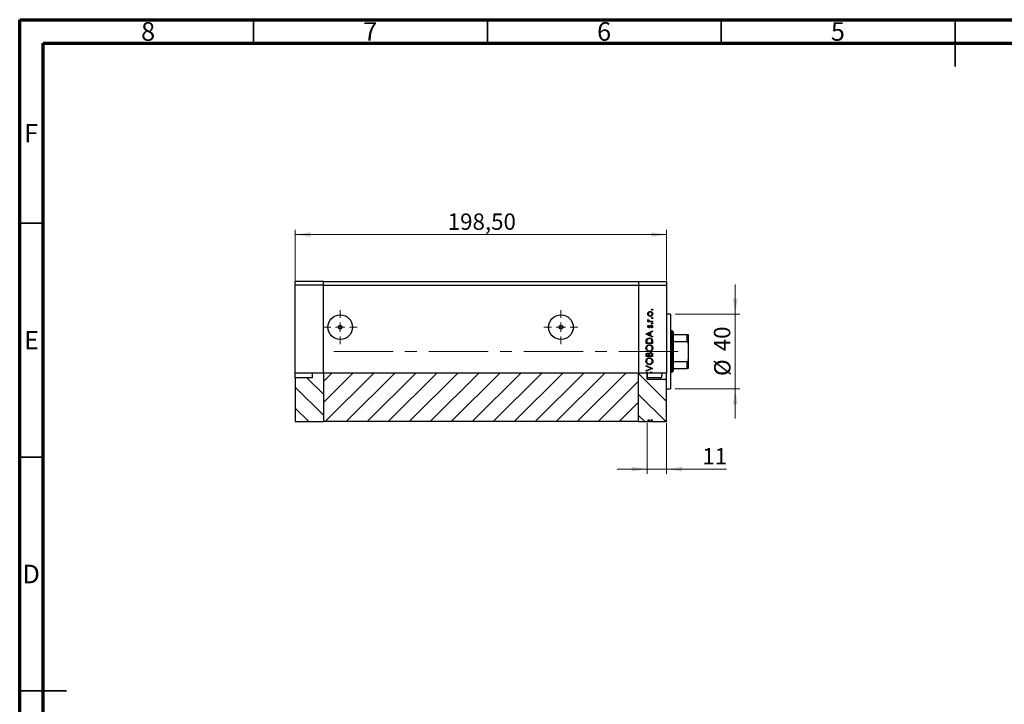
# Model space of a CAD drawing. Units: millimetres. Extents: x 15 to 461, y 5 to 292.
# Drawn here: x 15 to 226, y 146 to 292 of the extents above; entities that cross this region are included whole.
import ezdxf

# ---------------------------------------------------------------- set-up
doc = ezdxf.new("R2010")
doc.units = ezdxf.units.MM
doc.linetypes.add('CENTERX2', pattern=[20.32, 12.7, -2.54, 2.54, -2.54])
doc.styles.add('SLDTEXTSTYLE0', font='TXT', dxfattribs={"width": 0.75})
doc.dimstyles.new('SLDDIMSTYLE0', dxfattribs={"dimtxt": 3.5, "dimasz": 3.302, "dimexe": 0, "dimexo": 0.0625, "dimgap": 0.875, "dimtad": 1, "dimdec": 0, "dimlfac": 2.5, "dimrnd": 1e-09, "dimzin": 12, "dimdsep": 46, "dimtxsty": 'SLDTEXTSTYLE0', "dimsah": 1, "dimcen": 0.09, "dimadec": 0, "dimazin": 3, "dimtfac": 1, "dimtdec": 0, "dimtmove": 0, "dimatfit": 0, "dimfxl": 1, "dimfrac": 2, "dimtolj": 1, "dimtzin": 12, "dimarcsym": 0})
doc.dimstyles.new('SLDDIMSTYLE1', dxfattribs={"dimtxt": 3.5, "dimasz": 3.302, "dimexe": 0, "dimexo": 0.0625, "dimgap": 0.875, "dimtad": 1, "dimlfac": 2.5, "dimrnd": 1e-09, "dimzin": 12, "dimdsep": 46, "dimtxsty": 'SLDTEXTSTYLE0', "dimsah": 1, "dimcen": 0.09, "dimadec": 0, "dimazin": 3, "dimtfac": 1, "dimtofl": 0, "dimtmove": 0, "dimatfit": 3, "dimfxl": 1, "dimfrac": 2, "dimtolj": 1, "dimtzin": 12, "dimarcsym": 0})

# ---------------------------------------------------------------- blocks, each defined once
blk = doc.blocks.new('_D')
at = {"color": 7, "linetype": 'Continuous', "lineweight": 0}
for p, q in [((168, 229.06), (168, 235.41)), ((155.14, 229.06), (169, 229.06)), ((168, 213.06), (168, 229.06)), ((155.14, 213.06), (169, 213.06)), ((168, 213.06), (168, 206.71))]:
    blk.add_line(p, q, dxfattribs=at)
at = {"color": 7, "linetype": 'Continuous', "lineweight": 18}
for points in [[(168, 229.06), (168.51, 232.36), (167.5, 232.36)], [(168, 213.06), (167.5, 209.76), (168.51, 209.76)]]:
    blk.add_solid(points, dxfattribs=at)
at = {"color": 7, "linetype": 'Continuous', "lineweight": 18, "char_height": 3.5, "attachment_point": 1, "rotation": 90, "style": 'SLDTEXTSTYLE0'}
for s, insert in [('40', (163.44, 221.11)), ('%%c', (163.49, 215.83))]:
    blk.add_mtext(s, dxfattribs=dict(at, insert=insert))
blk = doc.blocks.new('_D_1')
at = {"color": 7, "linetype": 'Continuous', "lineweight": 0}
for p, q in [((149.14, 205.76), (149.14, 194.9)), ((153.34, 205.76), (153.34, 194.9)), ((149.14, 195.9), (142.79, 195.9)), ((153.34, 195.9), (149.14, 195.9)), ((153.34, 195.9), (166.16, 195.9))]:
    blk.add_line(p, q, dxfattribs=at)
at = {"color": 7, "linetype": 'Continuous', "lineweight": 18}
for points in [[(149.14, 195.9), (145.84, 196.41), (145.84, 195.39)], [(153.34, 195.9), (156.64, 195.39), (156.64, 196.41)]]:
    blk.add_solid(points, dxfattribs=at)
at = {"color": 7, "linetype": 'Continuous', "lineweight": 18, "insert": (160.98, 200.41), "char_height": 3.5, "attachment_point": 1, "style": 'SLDTEXTSTYLE0'}
blk.add_mtext('11', dxfattribs=at)
blk = doc.blocks.new('_D_2')
at = {"color": 7, "linetype": 'Continuous', "lineweight": 0}
for p, q in [((73.94, 236.26), (73.94, 247.06)), ((153.34, 236.26), (153.34, 247.06)), ((73.94, 246.06), (153.34, 246.06))]:
    blk.add_line(p, q, dxfattribs=at)
at = {"color": 7, "linetype": 'Continuous', "lineweight": 18}
for points in [[(73.94, 246.06), (77.24, 245.55), (77.24, 246.57)], [(153.34, 246.06), (150.04, 246.57), (150.04, 245.55)]]:
    blk.add_solid(points, dxfattribs=at)
at = {"color": 7, "linetype": 'Continuous', "lineweight": 18, "insert": (106.53, 250.57), "char_height": 3.5, "attachment_point": 1, "style": 'SLDTEXTSTYLE0'}
blk.add_mtext('198,50', dxfattribs=at)
blk = doc.blocks.new('SW_CENTERMARKSYMBOL_0')
at = {"color": 0, "linetype": 'Continuous', "lineweight": 18}
for p, q in [((0, 2), (0, 3.632)), ((-2, 0), (-3.632, 0)), ((0, 0), (-1, 0)), ((0, 0), (0, 1)), ((0, 0), (0, -1)), ((0, 0), (1, 0)), ((2, 0), (3.632, 0)), ((0, -2), (0, -3.632))]:
    blk.add_line(p, q, dxfattribs=at)
blk = doc.blocks.new('SW_CENTERMARKSYMBOL_1')
at = {"color": 0, "linetype": 'Continuous', "lineweight": 18}
for p, q in [((0, 2), (0, 3.632)), ((-2, 0), (-3.632, 0)), ((0, 0), (-1, 0)), ((0, 0), (0, 1)), ((0, 0), (0, -1)), ((0, 0), (1, 0)), ((2, 0), (3.632, 0)), ((0, -2), (0, -3.632))]:
    blk.add_line(p, q, dxfattribs=at)

msp = doc.modelspace()

# ---------------------------------------------------------------- hatches: boundary and pattern name
at = {"linetype": 'Continuous', "lineweight": 18}
h = msp.add_hatch(dxfattribs=at)
h.set_pattern_fill('ANSI31', angle=90, style=0)
h.paths.add_polyline_path([(79.94, 216.4586), (77.54, 216.4586), (77.54, 215.4459), (73.94, 215.4459), (73.94, 206.06), (79.94, 206.06)], flags=0)
h = msp.add_hatch(dxfattribs=at)
h.set_pattern_fill('ANSI31', style=0)
h.paths.add_polyline_path([(79.94, 206.06), (147.34, 206.06), (147.34, 216.4586), (79.94, 216.4586)], flags=0)
h = msp.add_hatch(dxfattribs=at)
h.set_pattern_fill('ANSI31', angle=90, style=0)
h.paths.add_polyline_path([(149.14, 215.1502), (149.14, 216.4586), (147.34, 216.4586), (147.34, 206.06), (149.4157, 206.06), (149.4157, 206.46), (149.6049, 206.46), (149.6049, 206.06), (150.0587, 206.06), (150.0587, 206.46), (150.2436, 206.46), (150.2436, 206.06), (153.34, 206.06), (153.34, 215.1502)], flags=0)
h = msp.add_hatch(dxfattribs=at)
h.set_pattern_fill('ANSI31', style=0)
edge = h.paths.add_edge_path(flags=0)
edge.add_line((152.34, 216.4586), (149.14, 216.4586))
edge.add_line((149.14, 216.4586), (149.14, 215.6633))
edge.add_spline(control_points=[(149.14, 215.6633), (149.1841, 215.5901), (149.2295, 215.5176), (149.276, 215.4459)], knot_values=[0.01052746, 0.01052746, 0.01052746, 0.01052746, 0.01116483, 0.01116483, 0.01116483, 0.01116483], weights=[1, 1, 1, 1], degree=3, periodic=0)
edge.add_line((149.276, 215.4459), (152.02, 215.4459))
edge.add_spline(control_points=[(152.02, 215.4459), (152.0467, 215.4459), (152.0738, 215.4514), (152.0986, 215.4611), (152.1234, 215.4708), (152.1466, 215.485), (152.1672, 215.5018), (152.1971, 215.526), (152.2224, 215.5564), (152.2431, 215.5888), (152.275, 215.639), (152.2971, 215.6957), (152.312, 215.7532), (152.3321, 215.8305), (152.34, 215.9113), (152.34, 215.9912)], knot_values=[0.0000002, 0.0000002, 0.0000002, 0.0000002, 0.00020039, 0.00020039, 0.00020039, 0.00039892, 0.00039892, 0.00039892, 0.00068758, 0.00068758, 0.00068758, 0.00113436, 0.00113436, 0.00113436, 0.00173732, 0.00173732, 0.00173732, 0.00173732], weights=[1, 1, 1, 1, 1, 1, 1, 1, 1, 1, 1, 1, 1, 1, 1, 1], degree=3, periodic=0)
edge.add_line((152.34, 215.9912), (152.34, 216.4586))

# ---------------------------------------------------------------- linework, layer by layer
at = {"color": 7, "linetype": 'Continuous', "lineweight": 70}
for p, q in [((15, 5), (15, 292)), ((15, 292), (415, 292)), ((20, 10), (20, 287)), ((20, 287), (410, 287))]:
    msp.add_line(p, q, dxfattribs=at)
at = {"color": 7, "linetype": 'Continuous', "lineweight": 35}
for p, q in [((65, 287), (65, 292)), ((115, 287), (115, 292)), ((165, 287), (165, 292)), ((215, 292), (215, 282)), ((215, 287), (215, 292)), ((20, 248.5), (15, 248.5)), ((20, 198.5), (15, 198.5)), ((15, 148.5), (25, 148.5)), ((20, 148.5), (15, 148.5))]:
    msp.add_line(p, q, dxfattribs=at)
at = {"color": 7, "linetype": 'Continuous', "lineweight": 25}
for p, q in [((79.94, 236.06), (73.94, 236.06)), ((73.94, 235.26), (73.94, 236.06)), ((79.94, 235.26), (79.94, 236.06)), ((79.94, 236.06), (147.34, 236.06)), ((147.34, 236.06), (153.34, 236.06)), ((147.34, 236.06), (147.34, 235.26)), ((153.34, 236.06), (153.34, 235.26)), ((73.94, 216.4586), (73.94, 235.26)), ((79.94, 235.26), (73.94, 235.26)), ((79.94, 216.4586), (79.94, 235.26)), ((79.94, 235.26), (147.34, 235.26)), ((147.34, 235.26), (147.34, 216.4586)), ((147.34, 235.26), (153.34, 235.26)), ((153.34, 235.26), (153.34, 216.4586)), ((149.3169, 227.56), (149.4675, 227.56)), ((149.3169, 227.4344), (149.3169, 227.56)), ((150.34, 227.4344), (149.3169, 227.4344)), ((149.334, 227.919), (149.4428, 227.85)), ((149.9962, 227.56), (150.34, 227.56)), ((150.34, 227.56), (150.34, 227.4344)), ((154.14, 229.06), (153.34, 229.06)), ((154.14, 229.06), (154.14, 213.06)), ((148.94, 224.8138), (150.34, 225.46)), ((149.4445, 226.6626), (149.5323, 226.5773)), ((150.34, 225.3234), (149.8913, 225.1165)), ((150.2194, 226.0882), (150.1246, 226.1715)), ((150.34, 225.46), (150.34, 225.3234)), ((154.54, 225.46), (154.14, 225.46)), ((154.74, 225.26), (154.54, 225.46)), ((154.54, 216.66), (154.54, 225.46)), ((148.94, 224.7959), (148.94, 224.8138)), ((150.34, 224.1318), (148.94, 224.7959)), ((149.7477, 225.0503), (149.2129, 224.8035)), ((149.2129, 224.8035), (149.7477, 224.5499)), ((149.7477, 224.5499), (149.7477, 225.0503)), ((149.8913, 225.1165), (149.8913, 224.4818)), ((149.8913, 224.4818), (150.34, 224.2689)), ((150.34, 224.2689), (150.34, 224.1318)), ((150.34, 223.2374), (150.34, 222.8036)), ((154.74, 225.26), (154.74, 224.66)), ((154.74, 224.66), (154.74, 223.2233)), ((154.74, 224.66), (157.74, 224.66)), ((154.74, 223.2233), (154.74, 218.8967)), ((154.74, 223.2233), (157.74, 223.2233)), ((157.74, 223.2233), (157.74, 224.66)), ((157.94, 224.66), (157.94, 222.8036)), ((148.94, 222.8036), (148.94, 223.0863)), ((150.34, 222.8036), (148.94, 222.8036)), ((149.0836, 223.0277), (149.0836, 222.9292)), ((149.0836, 222.9292), (150.1964, 222.9292)), ((150.1964, 222.9292), (150.1964, 223.0899)), ((157.94, 222.8036), (157.94, 219.3164)), ((148.94, 220.0036), (148.94, 220.2767)), ((150.34, 220.0036), (148.94, 220.0036)), ((149.0836, 220.2997), (149.0836, 220.1292)), ((149.0836, 220.1292), (149.5323, 220.1292)), ((149.5323, 220.1292), (149.5323, 220.2136)), ((149.6759, 220.2125), (149.6759, 220.1292)), ((149.6759, 220.1292), (150.1964, 220.1292)), ((150.1964, 220.1292), (150.1964, 220.3082)), ((150.34, 220.3822), (150.34, 220.0036)), ((157.94, 219.3164), (157.94, 217.46)), ((148.94, 218.0472), (150.34, 217.4549)), ((148.94, 217.9126), (148.94, 218.0472)), ((150.0433, 217.4459), (148.94, 217.9126)), ((148.94, 216.9792), (150.0433, 217.4459)), ((150.34, 217.4369), (148.94, 216.8446)), ((148.94, 216.8446), (148.94, 216.9792)), ((150.34, 217.4549), (150.34, 217.4369)), ((154.54, 216.66), (154.74, 216.86)), ((154.74, 218.8967), (154.74, 217.46)), ((154.74, 218.8967), (157.74, 218.8967)), ((154.74, 217.46), (154.74, 216.86)), ((154.74, 217.46), (157.74, 217.46)), ((157.74, 217.46), (157.74, 218.8967)), ((79.94, 216.4586), (73.94, 216.4586)), ((73.94, 215.4459), (73.94, 216.4586)), ((77.54, 215.4459), (73.94, 215.4459)), ((73.94, 215.4459), (73.94, 206.06)), ((77.54, 216.4586), (77.54, 215.4459)), ((79.94, 216.4586), (79.94, 206.06)), ((147.34, 216.4586), (79.94, 216.4586)), ((148.9528, 216.4586), (147.34, 216.4586)), ((147.34, 206.06), (147.34, 216.4586)), ((149.1395, 216.4586), (148.9528, 216.4586)), ((149.6407, 216.4586), (149.1395, 216.4586)), ((149.14, 215.1502), (149.14, 216.4586)), ((149.14, 216.4586), (149.14, 215.6633)), ((149.14, 215.6633), (149.276, 215.4459)), ((149.14, 215.1502), (153.34, 215.1502)), ((149.1411, 216.6472), (149.2272, 216.5336)), ((152.02, 215.4459), (149.276, 215.4459)), ((149.8206, 216.4586), (149.6407, 216.4586)), ((150.1654, 216.4586), (149.8206, 216.4586)), ((150.3296, 216.4586), (150.1654, 216.4586)), ((153.34, 216.4586), (150.3296, 216.4586)), ((152.34, 216.4586), (152.34, 215.9912)), ((153.34, 215.1502), (153.34, 216.4586)), ((153.34, 206.06), (153.34, 215.1502)), ((154.14, 216.66), (154.54, 216.66)), ((153.34, 213.06), (154.14, 213.06)), ((149.4157, 206.46), (149.6049, 206.46)), ((149.4157, 206.06), (149.4157, 206.46)), ((149.4246, 206.46), (149.4246, 206.06)), ((149.6049, 206.46), (149.6049, 206.06)), ((150.0587, 206.06), (150.0587, 206.46)), ((150.0587, 206.46), (150.2436, 206.46)), ((150.2323, 206.46), (150.2323, 206.06)), ((150.2436, 206.46), (150.2436, 206.06)), ((73.94, 206.06), (79.94, 206.06)), ((147.34, 206.06), (79.94, 206.06)), ((147.34, 206.06), (149.4157, 206.06)), ((149.4684, 206.06), (149.4246, 206.06)), ((149.6049, 206.06), (150.0587, 206.06)), ((150.2436, 206.06), (153.34, 206.06))]:
    msp.add_line(p, q, dxfattribs=at)
at = {"color": 7, "linetype": 'CENTERX2', "lineweight": 18}
msp.add_line((82.1465, 221.06), (158.3906, 221.06), dxfattribs=at)
at = {"color": 7, "linetype": 'Continuous', "lineweight": 25}
for centre, radius in [((83.54, 226.26), 2.632), ((130.74, 226.26), 2.632), ((83.54, 226.26), 0.4), ((130.74, 226.26), 0.4)]:
    msp.add_circle(centre, radius, dxfattribs=at)
for points, knots in [([(149.8321, 229.4985), (149.7723, 229.4915), (149.6526, 229.4776), (149.5207, 229.3673), (149.4376, 229.2355), (149.429, 229.1416), (149.4246, 229.0946)], [0, 0, 0, 0, 0.27959924, 0.55937795, 0.77965241, 1, 1, 1, 1]), ([(149.4675, 229.4839), (149.5285, 229.5291), (149.6375, 229.61), (149.772, 229.6198), (149.8313, 229.6241)], [0, 0, 0, 0, 0.5592165, 1, 1, 1, 1]), ([(149.8313, 229.6241), (149.909, 229.6145), (150.0647, 229.5953), (150.2395, 229.4542), (150.3438, 229.2792), (150.3532, 229.1565), (150.3579, 229.0952)], [0, 0, 0, 0, 0.27952299, 0.55938435, 0.77951656, 1, 1, 1, 1]), ([(150.2323, 229.0946), (150.2256, 229.1539), (150.2122, 229.2725), (150.1055, 229.4068), (149.9717, 229.4848), (149.8786, 229.4939), (149.8321, 229.4985)], [0, 0, 0, 0, 0.27976627, 0.55916531, 0.7796144, 1, 1, 1, 1]), ([(150.1246, 230.01), (150.1266, 230.0272), (150.1306, 230.0617), (150.1625, 230.0997), (150.2007, 230.1231), (150.2278, 230.1255), (150.2413, 230.1267)], [0, 0, 0, 0, 0.279646802, 0.559298803, 0.779614829, 1, 1, 1, 1]), ([(150.2413, 229.8933), (150.224, 229.8953), (150.1895, 229.8991), (150.1517, 229.9312), (150.128, 229.9694), (150.1258, 229.9964), (150.1246, 230.01)], [0, 0, 0, 0, 0.27951748, 0.55932643, 0.77954412, 1, 1, 1, 1]), ([(150.2413, 230.1267), (150.2584, 230.1245), (150.2927, 230.1202), (150.3309, 230.0887), (150.3541, 230.0504), (150.3567, 230.0235), (150.3579, 230.01)], [0, 0, 0, 0, 0.27953897, 0.55932678, 0.77968851, 1, 1, 1, 1]), ([(150.3579, 230.01), (150.3559, 229.9928), (150.3518, 229.9584), (150.3198, 229.9207), (150.2819, 229.8967), (150.2548, 229.8945), (150.2413, 229.8933)], [0, 0, 0, 0, 0.27953728, 0.55905596, 0.77944245, 1, 1, 1, 1]), ([(149.299, 229.0952), (149.3077, 229.1782), (149.3232, 229.3266), (149.4234, 229.4358), (149.4675, 229.4839)], [0, 0, 0, 0, 0.55919598, 1, 1, 1, 1]), ([(149.4684, 228.7054), (149.4135, 228.7686), (149.3153, 228.8816), (149.304, 229.0298), (149.299, 229.0952)], [0, 0, 0, 0, 0.55886562, 1, 1, 1, 1]), ([(149.299, 227.8096), (149.3016, 227.8313), (149.3063, 227.8701), (149.3255, 227.904), (149.334, 227.919)], [0, 0, 0, 0, 0.55927949, 1, 1, 1, 1]), ([(149.4675, 227.56), (149.4175, 227.5951), (149.3283, 227.6576), (149.3079, 227.7632), (149.299, 227.8096)], [0, 0, 0, 0, 0.56138163, 1, 1, 1, 1]), ([(149.4246, 229.0946), (149.4319, 229.0348), (149.4465, 228.9152), (149.5583, 228.7843), (149.6911, 228.7029), (149.7851, 228.6948), (149.8321, 228.6908)], [0, 0, 0, 0, 0.279468313, 0.559278717, 0.779557984, 1, 1, 1, 1]), ([(149.4428, 227.85), (149.4375, 227.8385), (149.428, 227.818), (149.4257, 227.7956), (149.4246, 227.7858)], [0, 0, 0, 0, 0.56039569, 1, 1, 1, 1]), ([(149.4246, 227.7858), (149.431, 227.7561), (149.4438, 227.6967), (149.5264, 227.6207), (149.6, 227.5969), (149.645, 227.5824)], [0, 0, 0, 0, 0.278376536, 0.558811101, 1, 1, 1, 1]), ([(149.8313, 228.5651), (149.7559, 228.5725), (149.6211, 228.5858), (149.5151, 228.6688), (149.4684, 228.7054)], [0, 0, 0, 0, 0.55928508, 1, 1, 1, 1]), ([(149.645, 227.5824), (149.7103, 227.5742), (149.8269, 227.5594), (149.9444, 227.5598), (149.9962, 227.56)], [0, 0, 0, 0, 0.559636042, 1, 1, 1, 1]), ([(150.3579, 229.0952), (150.3501, 229.0167), (150.3343, 228.86), (150.1889, 228.6877), (150.0153, 228.582), (149.8926, 228.5708), (149.8313, 228.5651)], [0, 0, 0, 0, 0.27977703, 0.55919441, 0.77959953, 1, 1, 1, 1]), ([(149.8321, 228.6908), (149.8912, 228.6983), (150.0095, 228.7133), (150.1435, 228.8201), (150.2197, 228.955), (150.2281, 229.0481), (150.2323, 229.0946)], [0, 0, 0, 0, 0.27958771, 0.55916118, 0.77953368, 1, 1, 1, 1]), ([(150.1246, 228.1972), (150.1266, 228.2144), (150.1306, 228.2488), (150.1625, 228.2868), (150.2007, 228.3103), (150.2278, 228.3127), (150.2413, 228.3138)], [0, 0, 0, 0, 0.279646802, 0.559298803, 0.779614829, 1, 1, 1, 1]), ([(150.2413, 228.0805), (150.224, 228.0824), (150.1895, 228.0863), (150.1517, 228.1184), (150.128, 228.1565), (150.1258, 228.1836), (150.1246, 228.1972)], [0, 0, 0, 0, 0.27951748, 0.55932643, 0.77954412, 1, 1, 1, 1]), ([(150.2413, 228.3138), (150.2584, 228.3117), (150.2927, 228.3074), (150.3309, 228.2759), (150.3541, 228.2376), (150.3567, 228.2107), (150.3579, 228.1972)], [0, 0, 0, 0, 0.27953897, 0.55932678, 0.77968851, 1, 1, 1, 1]), ([(150.3579, 228.1972), (150.3559, 228.18), (150.3518, 228.1456), (150.3198, 228.1079), (150.2819, 228.0839), (150.2548, 228.0817), (150.2413, 228.0805)], [0, 0, 0, 0, 0.279537284, 0.559055959, 0.779442455, 1, 1, 1, 1]), ([(149.299, 226.4006), (149.3022, 226.4294), (149.3086, 226.4869), (149.3603, 226.5782), (149.4126, 226.6306), (149.4445, 226.6626)], [0, 0, 0, 0, 0.27955386, 0.55973297, 1, 1, 1, 1]), ([(149.5674, 226.1421), (149.5282, 226.1458), (149.4499, 226.1532), (149.3603, 226.2215), (149.3063, 226.3084), (149.3014, 226.3699), (149.299, 226.4006)], [0, 0, 0, 0, 0.279911305, 0.559478838, 0.779627508, 1, 1, 1, 1]), ([(149.5323, 226.5773), (149.5015, 226.5503), (149.4467, 226.5022), (149.4313, 226.4316), (149.4246, 226.4006)], [0, 0, 0, 0, 0.56207638, 1, 1, 1, 1]), ([(149.4246, 226.4006), (149.4272, 226.3807), (149.4325, 226.3409), (149.4714, 226.299), (149.5154, 226.2718), (149.5467, 226.2691), (149.5623, 226.2677)], [0, 0, 0, 0, 0.27924042, 0.55901337, 0.77949802, 1, 1, 1, 1]), ([(149.5623, 226.2677), (149.5813, 226.27), (149.6152, 226.2741), (149.6429, 226.2938), (149.6551, 226.3025)], [0, 0, 0, 0, 0.55905389, 1, 1, 1, 1]), ([(149.725, 226.1889), (149.6974, 226.1737), (149.6481, 226.1465), (149.592, 226.1434), (149.5674, 226.1421)], [0, 0, 0, 0, 0.55958681, 1, 1, 1, 1]), ([(149.6551, 226.3025), (149.678, 226.3274), (149.7189, 226.372), (149.7478, 226.4252), (149.7606, 226.4486)], [0, 0, 0, 0, 0.559017808, 1, 1, 1, 1]), ([(149.8646, 226.3653), (149.8438, 226.328), (149.8067, 226.2615), (149.7499, 226.2111), (149.725, 226.1889)], [0, 0, 0, 0, 0.56065905, 1, 1, 1, 1]), ([(149.7606, 226.4486), (149.7821, 226.4873), (149.8205, 226.5563), (149.8786, 226.6095), (149.9042, 226.6328)], [0, 0, 0, 0, 0.56064858, 1, 1, 1, 1]), ([(149.9701, 226.5204), (149.9473, 226.4936), (149.9066, 226.4456), (149.8775, 226.3899), (149.8646, 226.3653)], [0, 0, 0, 0, 0.55907441, 1, 1, 1, 1]), ([(149.9042, 226.6328), (149.9319, 226.6482), (149.9813, 226.6757), (150.0376, 226.679), (150.0624, 226.6805)], [0, 0, 0, 0, 0.559542003, 1, 1, 1, 1]), ([(150.0677, 226.5549), (150.0477, 226.553), (150.0121, 226.5497), (149.9829, 226.5293), (149.9701, 226.5204)], [0, 0, 0, 0, 0.55960297, 1, 1, 1, 1]), ([(150.0624, 226.6805), (150.1064, 226.6755), (150.1945, 226.6654), (150.2923, 226.5839), (150.3497, 226.4845), (150.3552, 226.4153), (150.3579, 226.3807)], [0, 0, 0, 0, 0.27958055, 0.55924882, 0.77951291, 1, 1, 1, 1]), ([(150.2323, 226.3743), (150.2297, 226.3997), (150.2246, 226.4506), (150.1815, 226.5091), (150.1276, 226.5482), (150.0877, 226.5527), (150.0677, 226.5549)], [0, 0, 0, 0, 0.27998807, 0.55974522, 0.7799628, 1, 1, 1, 1]), ([(150.1246, 227.0664), (150.1266, 227.0836), (150.1306, 227.1181), (150.1625, 227.1561), (150.2007, 227.1795), (150.2278, 227.1819), (150.2413, 227.1831)], [0, 0, 0, 0, 0.279646802, 0.559298803, 0.779614829, 1, 1, 1, 1]), ([(150.2413, 226.9497), (150.224, 226.9517), (150.1895, 226.9555), (150.1517, 226.9876), (150.128, 227.0258), (150.1258, 227.0529), (150.1246, 227.0664)], [0, 0, 0, 0, 0.27951748, 0.55932643, 0.77954412, 1, 1, 1, 1]), ([(150.1246, 226.1715), (150.157, 226.2033), (150.2149, 226.26), (150.227, 226.3394), (150.2323, 226.3743)], [0, 0, 0, 0, 0.56083312, 1, 1, 1, 1]), ([(150.3579, 226.3807), (150.3498, 226.3172), (150.3353, 226.2037), (150.2548, 226.1235), (150.2194, 226.0882)], [0, 0, 0, 0, 0.55928906, 1, 1, 1, 1]), ([(150.2413, 227.1831), (150.2584, 227.1809), (150.2927, 227.1766), (150.3309, 227.1452), (150.3541, 227.1069), (150.3567, 227.0799), (150.3579, 227.0664)], [0, 0, 0, 0, 0.27953897, 0.55932678, 0.77968851, 1, 1, 1, 1]), ([(150.3579, 227.0664), (150.3559, 227.0492), (150.3518, 227.0148), (150.3198, 226.9771), (150.2819, 226.9532), (150.2548, 226.9509), (150.2413, 226.9497)], [0, 0, 0, 0, 0.27953728, 0.55905596, 0.77944245, 1, 1, 1, 1]), ([(148.94, 223.0863), (148.9401, 223.1704), (148.9403, 223.3205), (148.9752, 223.4664), (148.9905, 223.5305)], [0, 0, 0, 0, 0.5604453, 1, 1, 1, 1]), ([(148.9905, 223.5305), (149.025, 223.6018), (149.0941, 223.7443), (149.3301, 223.9175), (149.5335, 223.9391), (149.6577, 223.9523)], [0, 0, 0, 0, 0.28028378, 0.56072191, 1, 1, 1, 1]), ([(149.1229, 223.4579), (149.1088, 223.3782), (149.0837, 223.2358), (149.0836, 223.0913), (149.0836, 223.0277)], [0, 0, 0, 0, 0.55954211, 1, 1, 1, 1]), ([(149.6574, 223.8267), (149.5919, 223.8221), (149.461, 223.813), (149.2958, 223.7265), (149.1782, 223.6024), (149.1413, 223.5061), (149.1229, 223.4579)], [0, 0, 0, 0, 0.28017947, 0.55977076, 0.77979736, 1, 1, 1, 1]), ([(150.1608, 223.4901), (150.1363, 223.546), (150.0874, 223.6579), (149.9106, 223.7991), (149.7533, 223.8162), (149.6574, 223.8267)], [0, 0, 0, 0, 0.28054525, 0.5609871, 1, 1, 1, 1]), ([(149.6577, 223.9523), (149.7628, 223.9422), (149.9728, 223.922), (150.2231, 223.7403), (150.3325, 223.4854), (150.3375, 223.3203), (150.34, 223.2374)], [0, 0, 0, 0, 0.28015583, 0.55926992, 0.77884163, 1, 1, 1, 1]), ([(150.1964, 223.0899), (150.1966, 223.1654), (150.197, 223.2999), (150.1718, 223.4321), (150.1608, 223.4901)], [0, 0, 0, 0, 0.56042624, 1, 1, 1, 1]), ([(157.74, 224.66), (157.7523, 224.66), (157.7796, 224.66), (157.823, 224.66), (157.8737, 224.66), (157.929, 224.66), (157.9356, 224.66), (157.94, 224.66)], [0, 0, 0, 0, 0.07318488, 0.16205051, 0.29596737, 0.53650763, 1, 1, 1, 1]), ([(157.94, 222.8036), (157.9342, 222.9), (157.9269, 223.0193), (157.8629, 223.145), (157.8244, 223.1905), (157.7813, 223.2183), (157.7537, 223.2217), (157.74, 223.2233)], [0, 0, 0, 0, 0.56622942, 0.70078559, 0.83617122, 0.91836459, 1, 1, 1, 1]), ([(148.9041, 221.7715), (148.9156, 221.8812), (148.9387, 222.1005), (149.1371, 222.3462), (149.3812, 222.4947), (149.5533, 222.5092), (149.6394, 222.5164)], [0, 0, 0, 0, 0.27975448, 0.55935366, 0.77958138, 1, 1, 1, 1]), ([(149.6462, 221.0446), (149.5382, 221.0576), (149.3222, 221.0835), (149.0763, 221.2752), (148.9295, 221.5169), (148.9126, 221.6867), (148.9041, 221.7715)], [0, 0, 0, 0, 0.279738663, 0.559329532, 0.779682956, 1, 1, 1, 1]), ([(149.6392, 222.3908), (149.5503, 222.38), (149.3725, 222.3585), (149.1798, 222.1882), (149.0683, 221.9864), (149.0545, 221.8473), (149.0477, 221.7777)], [0, 0, 0, 0, 0.27946578, 0.5588658, 0.77951133, 1, 1, 1, 1]), ([(149.0477, 221.7777), (149.0592, 221.6893), (149.0822, 221.5126), (149.238, 221.3103), (149.4364, 221.1893), (149.5759, 221.1766), (149.6456, 221.1703)], [0, 0, 0, 0, 0.27962623, 0.55935685, 0.77963384, 1, 1, 1, 1]), ([(150.2323, 221.7777), (150.2222, 221.8666), (150.202, 222.0444), (150.0485, 222.2502), (149.849, 222.3715), (149.7091, 222.3843), (149.6392, 222.3908)], [0, 0, 0, 0, 0.27983296, 0.55938361, 0.77965198, 1, 1, 1, 1]), ([(149.6394, 222.5164), (149.7481, 222.5041), (149.9653, 222.4794), (150.2064, 222.2803), (150.354, 222.0387), (150.3686, 221.8681), (150.3759, 221.7828)], [0, 0, 0, 0, 0.279631719, 0.559336553, 0.77959634, 1, 1, 1, 1]), ([(149.6456, 221.1703), (149.7338, 221.181), (149.9104, 221.2024), (150.1006, 221.3716), (150.2153, 221.5699), (150.2266, 221.7084), (150.2323, 221.7777)], [0, 0, 0, 0, 0.27941597, 0.55907651, 0.77947804, 1, 1, 1, 1]), ([(150.3759, 221.7828), (150.3639, 221.6743), (150.34, 221.4572), (150.1417, 221.2163), (149.9017, 221.0671), (149.7313, 221.0521), (149.6462, 221.0446)], [0, 0, 0, 0, 0.27966986, 0.55937252, 0.77963372, 1, 1, 1, 1]), ([(148.9041, 218.9715), (148.9156, 219.0812), (148.9387, 219.3005), (149.1371, 219.5462), (149.3812, 219.6947), (149.5533, 219.7092), (149.6394, 219.7164)], [0, 0, 0, 0, 0.27975448, 0.55935366, 0.77958138, 1, 1, 1, 1]), ([(149.6462, 218.2446), (149.5382, 218.2576), (149.3222, 218.2835), (149.0763, 218.4752), (148.9295, 218.7169), (148.9126, 218.8867), (148.9041, 218.9715)], [0, 0, 0, 0, 0.27973866, 0.55932953, 0.77968296, 1, 1, 1, 1]), ([(148.94, 220.2767), (148.9413, 220.3367), (148.9438, 220.4561), (149.0152, 220.6139), (149.1461, 220.7058), (149.24, 220.7163), (149.2869, 220.7215)], [0, 0, 0, 0, 0.28131745, 0.55992195, 0.77993453, 1, 1, 1, 1]), ([(149.6392, 219.5908), (149.5503, 219.58), (149.3725, 219.5585), (149.1798, 219.3882), (149.0683, 219.1864), (149.0545, 219.0473), (149.0477, 218.9777)], [0, 0, 0, 0, 0.27946578, 0.5588658, 0.77951133, 1, 1, 1, 1]), ([(149.0477, 218.9777), (149.0592, 218.8893), (149.0822, 218.7126), (149.238, 218.5103), (149.4364, 218.3893), (149.5759, 218.3766), (149.6456, 218.3703)], [0, 0, 0, 0, 0.27962623, 0.55935685, 0.77963384, 1, 1, 1, 1]), ([(149.2894, 220.5959), (149.255, 220.5919), (149.2031, 220.5858), (149.1496, 220.5416), (149.0899, 220.4578), (149.0864, 220.3699), (149.0836, 220.2997)], [0, 0, 0, 0, 0.24929989, 0.37493831, 0.50065197, 1, 1, 1, 1]), ([(149.2869, 220.7215), (149.32, 220.7192), (149.386, 220.7144), (149.4985, 220.6685), (149.5521, 220.6009), (149.5848, 220.5597)], [0, 0, 0, 0, 0.28087663, 0.56147406, 1, 1, 1, 1]), ([(149.5323, 220.2136), (149.5316, 220.2562), (149.5301, 220.3411), (149.5087, 220.4482), (149.4608, 220.5199), (149.4123, 220.5625), (149.3535, 220.5906), (149.3108, 220.5941), (149.2894, 220.5959)], [0, 0, 0, 0, 0.25052582, 0.49996758, 0.62506462, 0.75010687, 0.87507614, 1, 1, 1, 1]), ([(149.5848, 220.5597), (149.6017, 220.6017), (149.6356, 220.6855), (149.7293, 220.7739), (149.8364, 220.8217), (149.9072, 220.8267), (149.9426, 220.8292)], [0, 0, 0, 0, 0.280379647, 0.559616399, 0.779741287, 1, 1, 1, 1]), ([(150.2323, 218.9777), (150.2222, 219.0666), (150.202, 219.2444), (150.0485, 219.4502), (149.849, 219.5715), (149.7091, 219.5843), (149.6392, 219.5908)], [0, 0, 0, 0, 0.27983296, 0.55938361, 0.77965198, 1, 1, 1, 1]), ([(149.6394, 219.7164), (149.7481, 219.7041), (149.9653, 219.6794), (150.2064, 219.4803), (150.354, 219.2387), (150.3686, 219.0681), (150.3759, 218.9828)], [0, 0, 0, 0, 0.27963172, 0.55933655, 0.77959634, 1, 1, 1, 1]), ([(149.6456, 218.3703), (149.7338, 218.381), (149.9104, 218.4024), (150.1006, 218.5716), (150.2153, 218.7699), (150.2266, 218.9084), (150.2323, 218.9777)], [0, 0, 0, 0, 0.27941597, 0.55907651, 0.77947804, 1, 1, 1, 1]), ([(150.3759, 218.9828), (150.3639, 218.8743), (150.34, 218.6572), (150.1417, 218.4163), (149.9017, 218.2671), (149.7313, 218.2521), (149.6462, 218.2446)], [0, 0, 0, 0, 0.27966986, 0.55937252, 0.77963372, 1, 1, 1, 1]), ([(149.6924, 220.4745), (149.6864, 220.4258), (149.6757, 220.3388), (149.6758, 220.2511), (149.6759, 220.2125)], [0, 0, 0, 0, 0.55973438, 1, 1, 1, 1]), ([(149.9426, 220.7036), (149.9083, 220.6994), (149.8396, 220.6909), (149.7396, 220.61), (149.7103, 220.5258), (149.6924, 220.4745)], [0, 0, 0, 0, 0.2799877, 0.56043166, 1, 1, 1, 1]), ([(149.9426, 220.8292), (150.0053, 220.8209), (150.1309, 220.8042), (150.2643, 220.6785), (150.3315, 220.5301), (150.3372, 220.4315), (150.34, 220.3822)], [0, 0, 0, 0, 0.27915268, 0.55861918, 0.77904231, 1, 1, 1, 1]), ([(150.1964, 220.3082), (150.1956, 220.3522), (150.194, 220.4401), (150.1661, 220.5724), (150.0889, 220.6578), (150.009, 220.6978), (149.9647, 220.7017), (149.9426, 220.7036)], [0, 0, 0, 0, 0.25102677, 0.50080825, 0.7494936, 0.87476606, 1, 1, 1, 1]), ([(157.74, 218.8967), (157.7523, 218.898), (157.7796, 218.901), (157.823, 218.9279), (157.8737, 218.9877), (157.929, 219.1197), (157.9356, 219.2384), (157.94, 219.3164)], [0, 0, 0, 0, 0.07318488, 0.16205051, 0.29596737, 0.53650763, 1, 1, 1, 1]), ([(157.94, 217.46), (157.9342, 217.46), (157.9269, 217.46), (157.8629, 217.46), (157.8244, 217.46), (157.7813, 217.46), (157.7537, 217.46), (157.74, 217.46)], [0, 0, 0, 0, 0.56622942, 0.70078559, 0.83617122, 0.91836459, 1, 1, 1, 1]), ([(148.9528, 216.4586), (148.983, 216.4988), (149.0369, 216.5707), (149.1092, 216.6238), (149.1411, 216.6472)], [0, 0, 0, 0, 0.559134596, 1, 1, 1, 1]), ([(149.2272, 216.5336), (149.2102, 216.5203), (149.1799, 216.4966), (149.1518, 216.4702), (149.1395, 216.4586)], [0, 0, 0, 0, 0.5600359, 1, 1, 1, 1]), ([(149.6407, 216.4586), (149.6953, 216.5194), (149.7926, 216.6278), (149.9347, 216.6538), (149.997, 216.6651)], [0, 0, 0, 0, 0.56123144, 1, 1, 1, 1]), ([(149.8576, 216.4893), (149.8505, 216.4838), (149.8378, 216.474), (149.8259, 216.4633), (149.8206, 216.4586)], [0, 0, 0, 0, 0.56005602, 1, 1, 1, 1]), ([(149.995, 216.5395), (149.9672, 216.536), (149.9173, 216.5299), (149.8759, 216.5017), (149.8576, 216.4893)], [0, 0, 0, 0, 0.55899022, 1, 1, 1, 1]), ([(150.1654, 216.4586), (150.1381, 216.4838), (150.0894, 216.529), (150.0239, 216.5363), (149.995, 216.5395)], [0, 0, 0, 0, 0.55916394, 1, 1, 1, 1]), ([(149.997, 216.6651), (150.0354, 216.6618), (150.1121, 216.6552), (150.2364, 216.5886), (150.2943, 216.5079), (150.3296, 216.4586)], [0, 0, 0, 0, 0.28038882, 0.56080735, 1, 1, 1, 1]), ([(152.02, 215.4459), (152.0468, 215.4491), (152.1004, 215.4553), (152.1799, 215.5059), (152.2608, 215.6024), (152.3279, 215.7713), (152.3356, 215.911), (152.34, 215.9912)], [0, 0, 0, 0, 0.11552833, 0.230555811, 0.397168927, 0.654244394, 1, 1, 1, 1]), ([(149.6049, 206.06), (149.5761, 206.06), (149.5186, 206.06), (149.4427, 206.06), (149.4315, 206.06), (149.4246, 206.06)], [0, 0, 0, 0, 0.28070263, 0.56126925, 1, 1, 1, 1]), ([(150.2323, 206.06), (150.2225, 206.06), (150.205, 206.06), (150.1035, 206.06), (150.0587, 206.06)], [0, 0, 0, 0, 0.559179649, 1, 1, 1, 1])]:
    msp.add_open_spline(points, degree=3, knots=knots, dxfattribs=at)

# ---------------------------------------------------------------- block references
at = {"color": 7, "linetype": 'Continuous', "lineweight": 0}
for name, p in [('SW_CENTERMARKSYMBOL_0', (83.54, 226.26)), ('SW_CENTERMARKSYMBOL_1', (130.74, 226.26))]:
    msp.add_blockref(name, p, dxfattribs=at)

# ---------------------------------------------------------------- texts
at = {"color": 7, "linetype": 'Continuous', "lineweight": 0, "char_height": 3.9688, "attachment_point": 2, "style": 'SLDTEXTSTYLE0'}
for s, insert in [('8', (42.46, 291.4685)), ('7', (89.96, 291.4685)), ('6', (139.96, 291.4685)), ('5', (189.96, 291.4685)), ('F', (17.4577, 269.7185)), ('E', (17.5078, 225.4685)), ('D', (17.4527, 175.4685))]:
    msp.add_mtext(s, dxfattribs=dict(at, insert=insert))

# ---------------------------------------------------------------- dimensions: what is measured, and where the dimension line sits
at = {"color": 7, "linetype": 'Continuous', "lineweight": 18}
for base, p1, p2, dimstyle, picture, middle in [((153.34, 246.06), (73.94, 235.26), (153.34, 235.26), 'SLDDIMSTYLE1', '_D_2', (113.64, 246.06)), ((149.14, 195.898526329), (153.34, 206.76), (149.14, 206.76), 'SLDDIMSTYLE0', '_D_1', (163.5691666739, 195.898526329))]:
    dim = msp.add_linear_dim(base=base, p1=p1, p2=p2, dimstyle=dimstyle, dxfattribs=at)
    dim.commit()
    dim.dimension.update_dxf_attribs({"geometry": picture, "text_midpoint": middle, "dimtype": 160})
dim = msp.add_linear_dim(base=(168.0039, 229.06), p1=(154.14, 213.06), p2=(154.14, 229.06), angle=90, text='%%c<>', dimstyle='SLDDIMSTYLE0', dxfattribs=at)
dim.commit()
dim.dimension.update_dxf_attribs({"geometry": '_D', "text_midpoint": (168.0039, 221.06), "dimtype": 160})

doc.saveas('drawing.dxf')
